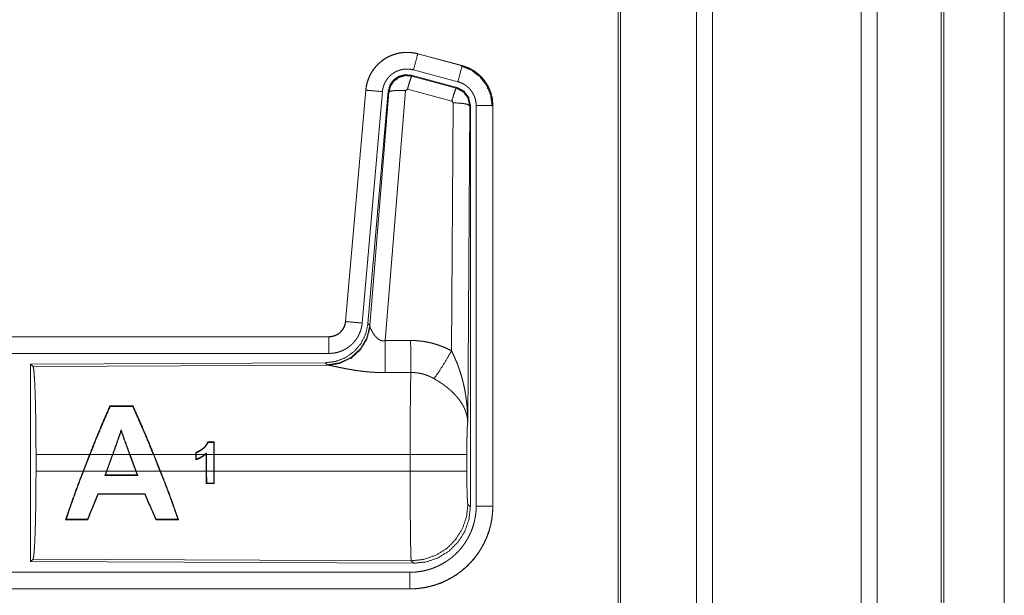
# Model space of a CAD drawing. Units: inches. Extents: x 108 to 176, y 23 to 155.
# Drawn here: x 172 to 175, y 53 to 54 of the extents above; entities that cross this region are included whole.
import ezdxf

# ---------------------------------------------------------------- set-up
doc = ezdxf.new("R2010")
doc.units = ezdxf.units.IN
doc.header["$MEASUREMENT"] = 0
doc.layers.add('1', color=7, linetype='Continuous', true_color=0xffffff)

msp = doc.modelspace()

# ---------------------------------------------------------------- linework, layer by layer
at = {"layer": '1', "color": 2, "linetype": 'Continuous', "lineweight": 18}
for p, q in [((174.3639, 27.0847), (174.3639, 103.242)), ((174.4117, 103.2444), (174.4117, 27.081)), ((174.8599, 27.081), (174.8599, 103.2457)), ((174.9077, 103.2432), (174.9077, 27.0835)), ((174.1282, 27.1466), (174.1282, 103.1801)), ((174.1356, 103.1838), (174.1356, 27.1417)), ((175.1009, 27.1404), (175.1009, 103.1862)), ((175.1083, 103.1838), (175.1083, 27.1429)), ((175.2908, 64.4518), (175.2908, 27.9055)), ((175.2908, 27.9055), (175.2908, 64.4518)), ((173.5247, 54.3216), (173.5248, 54.322)), ((173.5247, 54.3216), (173.6583, 54.2858)), ((173.6584, 54.2862), (173.5248, 54.322)), ((173.6583, 54.2858), (173.6584, 54.2862)), ((173.5049, 54.257), (173.5066, 54.2546)), ((173.6423, 54.2201), (173.5049, 54.257)), ((173.6454, 54.2375), (173.5118, 54.2733)), ((173.5066, 54.2546), (173.6402, 54.2185)), ((173.368, 54.2122), (173.3071, 53.5151)), ((173.3074, 53.5151), (173.3684, 54.2122)), ((173.4182, 54.2078), (173.3572, 53.5107)), ((173.3684, 54.2122), (173.368, 54.2122)), ((173.4359, 54.2087), (173.3748, 53.5094)), ((173.3804, 53.5032), (173.4376, 54.2063)), ((173.4874, 54.2106), (173.4262, 53.4576)), ((173.4376, 54.2063), (173.4359, 54.2087)), ((173.4936, 54.215), (173.4874, 54.2106)), ((173.6273, 54.179), (173.4936, 54.215)), ((173.6402, 54.2185), (173.6423, 54.2201)), ((173.6264, 53.4268), (173.631, 54.1741)), ((173.631, 54.1741), (173.6273, 54.179)), ((173.681, 54.1654), (173.6751, 53.2123)), ((173.683, 54.167), (173.681, 54.1654)), ((173.683, 52.9569), (173.683, 54.167)), ((173.7006, 52.9594), (173.7006, 54.1655)), ((173.7506, 54.1655), (173.7506, 52.9594)), ((173.7506, 54.1655), (173.751, 54.1655)), ((173.751, 52.9594), (173.751, 54.1655)), ((173.3074, 53.5151), (173.3071, 53.5151)), ((173.3748, 53.5094), (173.3804, 53.5032)), ((173.3804, 53.5032), (173.3811, 53.4985)), ((173.2573, 53.4695), (167.7258, 53.4695)), ((168.7657, 53.4691), (173.2573, 53.4691)), ((173.2573, 53.4691), (173.2573, 53.4695)), ((173.2573, 53.4191), (168.7657, 53.4191)), ((173.2459, 53.3908), (172.3589, 53.387)), ((172.3589, 53.387), (172.3589, 52.792)), ((172.3589, 53.387), (172.3662, 53.3797)), ((172.3662, 53.3797), (173.2553, 53.3836)), ((173.2516, 53.3847), (173.2459, 53.3908)), ((173.2553, 53.3836), (173.2516, 53.3847)), ((172.5976, 53.2608), (172.5986, 53.2593)), ((172.6672, 53.2608), (172.6662, 53.2593)), ((172.6316, 53.185), (172.6316, 53.1893)), ((172.9117, 53.1525), (172.9104, 53.1512)), ((172.9106, 53.1144), (172.9104, 53.1512)), ((172.9117, 53.1525), (172.9119, 53.1144)), ((172.3752, 53.0646), (172.3752, 53.1144)), ((172.5365, 53.1144), (172.3752, 53.1144)), ((172.5171, 53.0646), (172.5365, 53.1144)), ((172.5379, 53.1144), (172.5185, 53.0646)), ((172.6054, 53.1144), (172.5379, 53.1144)), ((172.5872, 53.0646), (172.6054, 53.1144)), ((172.6068, 53.1144), (172.5886, 53.0646)), ((172.6569, 53.1144), (172.6068, 53.1144)), ((172.6753, 53.0646), (172.6569, 53.1144)), ((172.7285, 53.1144), (172.6583, 53.1144)), ((172.6583, 53.1144), (172.6767, 53.0646)), ((172.7485, 53.0646), (172.7285, 53.1144)), ((172.8566, 53.1144), (172.73, 53.1144)), ((172.73, 53.1144), (172.7499, 53.0646)), ((172.8566, 53.1144), (172.8566, 53.121)), ((172.8566, 53.1144), (172.8566, 53.0989)), ((172.8579, 53.1201), (172.8579, 53.1144)), ((172.8827, 53.1144), (172.8579, 53.1144)), ((172.8579, 53.1007), (172.8579, 53.1144)), ((172.8876, 53.1144), (172.8848, 53.1144)), ((172.8876, 53.1144), (172.8876, 53.1169)), ((172.8876, 53.1144), (172.8876, 53.0646)), ((172.8889, 53.1199), (172.8889, 53.1144)), ((172.9106, 53.1144), (172.8889, 53.1144)), ((172.8889, 53.0646), (172.8889, 53.1144)), ((172.9106, 53.1144), (172.9106, 53.0646)), ((173.5017, 53.1144), (172.9119, 53.1144)), ((172.9119, 53.0646), (172.9119, 53.1144)), ((173.5017, 53.0646), (173.5017, 53.1144)), ((173.6724, 53.1144), (173.6724, 53.0646)), ((172.3752, 53.0646), (172.5171, 53.0646)), ((172.5185, 53.0646), (172.5872, 53.0646)), ((172.5872, 53.0646), (172.5825, 53.0518)), ((172.5844, 53.0531), (172.5825, 53.0518)), ((172.5844, 53.0531), (172.5886, 53.0646)), ((172.5886, 53.0646), (172.6753, 53.0646)), ((172.6753, 53.0646), (172.6796, 53.0531)), ((172.6815, 53.0518), (172.6767, 53.0646)), ((172.6767, 53.0646), (172.7485, 53.0646)), ((172.6796, 53.0531), (172.6815, 53.0518)), ((172.7499, 53.0646), (172.8876, 53.0646)), ((172.8878, 53.027), (172.8876, 53.0646)), ((172.8889, 53.0646), (172.8891, 53.0283)), ((172.8889, 53.0646), (172.9106, 53.0646)), ((172.9104, 53.0283), (172.9106, 53.0646)), ((172.9119, 53.0646), (172.9117, 53.027)), ((172.9119, 53.0646), (173.5017, 53.0646)), ((172.8878, 53.027), (172.8891, 53.0283)), ((172.9117, 53.027), (172.9104, 53.0283)), ((172.562, 52.9948), (172.5611, 52.9961)), ((172.703, 52.9947), (172.7039, 52.996)), ((173.6758, 52.9642), (173.683, 52.9569)), ((173.7506, 52.9594), (173.751, 52.9594)), ((172.4642, 52.9183), (172.4664, 52.9198)), ((172.531, 52.9183), (172.5299, 52.9198)), ((172.7355, 52.9182), (172.7366, 52.9197)), ((172.8044, 52.9182), (172.8022, 52.9197)), ((172.3662, 52.7993), (172.3589, 52.792)), ((172.3589, 52.792), (173.5124, 52.787)), ((173.5051, 52.7944), (172.3662, 52.7993)), ((173.5124, 52.787), (173.5051, 52.7944)), ((168.7657, 52.7599), (173.5011, 52.7599)), ((173.5011, 52.7095), (167.7258, 52.7095)), ((173.5011, 52.7099), (168.7657, 52.7099)), ((173.5011, 52.7099), (173.5011, 52.7095))]:
    msp.add_line(p, q, dxfattribs=at)
for points, knots in [([(173.5248, 54.322), (173.5115, 54.3248), (173.4979, 54.3261), (173.4843, 54.326), (173.4708, 54.3243), (173.4575, 54.3212), (173.4447, 54.3167), (173.4324, 54.3108), (173.4208, 54.3037), (173.4101, 54.2952), (173.4004, 54.2857), (173.3917, 54.2752), (173.3843, 54.2638), (173.3781, 54.2516), (173.3733, 54.2389), (173.37, 54.2257), (173.368, 54.2122)], [0, 0, 0.062517, 0.125071, 0.187566, 0.250028, 0.312538, 0.375037, 0.437519, 0.499986, 0.562483, 0.624945, 0.687461, 0.749932, 0.81244, 0.874938, 0.937463, 1, 1]), ([(173.3684, 54.2122), (173.3688, 54.2156), (173.3692, 54.219), (173.3698, 54.2223), (173.3704, 54.2257), (173.3719, 54.2323), (173.3737, 54.2388), (173.376, 54.2452), (173.3785, 54.2515), (173.3799, 54.2546), (173.3814, 54.2576), (173.3822, 54.2592), (173.383, 54.2607), (173.3838, 54.2622), (173.3847, 54.2636), (173.3882, 54.2694), (173.3921, 54.275), (173.3962, 54.2803), (173.4007, 54.2854), (173.403, 54.2879), (173.4054, 54.2903), (173.4066, 54.2915), (173.4079, 54.2927), (173.4091, 54.2938), (173.4104, 54.295), (173.4157, 54.2993), (173.4211, 54.3033), (173.4267, 54.3071), (173.4326, 54.3105), (173.4356, 54.3121), (173.4386, 54.3136), (173.4402, 54.3143), (173.4417, 54.315), (173.4433, 54.3157), (173.4449, 54.3164), (173.4512, 54.3188), (173.4577, 54.3209), (173.4642, 54.3226), (173.4708, 54.3239), (173.4742, 54.3245), (173.4775, 54.3249), (173.4792, 54.3251), (173.4809, 54.3253), (173.4826, 54.3254), (173.4844, 54.3256), (173.4912, 54.3258), (173.4979, 54.3257), (173.5047, 54.3252), (173.5114, 54.3244), (173.5181, 54.3232), (173.5247, 54.3216)], [0, 0, 0.01576, 0.03153, 0.047271, 0.062954, 0.094189, 0.125305, 0.156409, 0.187584, 0.203241, 0.218944, 0.226822, 0.234703, 0.242546, 0.250396, 0.28165, 0.31278, 0.343868, 0.375032, 0.390672, 0.406326, 0.414219, 0.422103, 0.42997, 0.437832, 0.469118, 0.500232, 0.531316, 0.562471, 0.578077, 0.593732, 0.601606, 0.609496, 0.61735, 0.625223, 0.656519, 0.687722, 0.718814, 0.749942, 0.765539, 0.781137, 0.789036, 0.796863, 0.804741, 0.812611, 0.843969, 0.87519, 0.906245, 0.937406, 0.968584, 1, 1]), ([(173.5247, 54.3216), (173.5228, 54.3146), (173.5118, 54.2733)], [0, 0, 0.145312, 1, 1]), ([(173.751, 54.1655), (173.7493, 54.1859), (173.7444, 54.2057), (173.7363, 54.2244), (173.7252, 54.2416), (173.7115, 54.2567), (173.6955, 54.2694), (173.6776, 54.2793), (173.6584, 54.2862)], [0, 0, 0.125019, 0.250013, 0.375008, 0.499984, 0.625014, 0.750007, 0.875024, 1, 1]), ([(173.5118, 54.2733), (173.5078, 54.2743), (173.5038, 54.275), (173.4998, 54.2755), (173.4957, 54.2758), (173.4917, 54.2758), (173.4876, 54.2757), (173.4866, 54.2756), (173.4856, 54.2755), (173.4845, 54.2754), (173.4835, 54.2753), (173.4815, 54.275), (173.4795, 54.2747), (173.4756, 54.2739), (173.4716, 54.2729), (173.4678, 54.2717), (173.464, 54.2702), (173.4621, 54.2694), (173.4602, 54.2685), (173.4584, 54.2676), (173.4566, 54.2667), (173.4531, 54.2646), (173.4497, 54.2624), (173.4465, 54.26), (173.4433, 54.2574), (173.4418, 54.256), (173.4403, 54.2546), (173.4389, 54.2532), (173.4375, 54.2517), (173.4348, 54.2486), (173.4324, 54.2454), (173.4301, 54.2421), (173.4279, 54.2386), (173.4274, 54.2377), (173.4269, 54.2368), (173.4265, 54.2359), (173.426, 54.235), (173.4251, 54.2332), (173.4242, 54.2313), (173.4227, 54.2276), (173.4214, 54.2238), (173.4203, 54.2199), (173.4194, 54.2159), (173.419, 54.2139), (173.4187, 54.2119), (173.4184, 54.2098), (173.4182, 54.2078)], [0, 0, 0.031481, 0.062606, 0.093773, 0.124875, 0.156001, 0.187445, 0.195272, 0.203204, 0.211048, 0.218905, 0.234455, 0.250064, 0.281214, 0.312349, 0.34345, 0.374831, 0.39052, 0.406281, 0.421933, 0.437556, 0.468638, 0.499792, 0.53093, 0.562238, 0.577912, 0.593661, 0.609369, 0.624997, 0.656157, 0.687222, 0.718347, 0.749618, 0.757484, 0.765297, 0.773176, 0.781053, 0.796762, 0.812412, 0.843604, 0.874689, 0.905823, 0.937042, 0.952724, 0.968469, 0.984233, 1, 1]), ([(173.5049, 54.257), (173.4859, 54.2586), (173.4675, 54.2537), (173.4518, 54.2427), (173.4409, 54.2271), (173.4359, 54.2087)], [0, 0, 0.200046, 0.399999, 0.599968, 0.799958, 1, 1]), ([(173.6583, 54.2858), (173.6564, 54.2788), (173.6454, 54.2375)], [0, 0, 0.145379, 1, 1]), ([(173.6564, 54.2846), (173.6864, 54.2721), (173.7122, 54.2522), (173.732, 54.2262), (173.7444, 54.196), (173.7485, 54.1636)], [0, 0, 0.199755, 0.399541, 0.59946, 0.799595, 1, 1]), ([(173.6583, 54.2858), (173.6585, 54.2857), (173.6586, 54.2857), (173.6588, 54.2856), (173.6592, 54.2855), (173.6602, 54.2853), (173.662, 54.2847), (173.6632, 54.2843), (173.6657, 54.2836), (173.6681, 54.2827), (173.6728, 54.2809), (173.6775, 54.2789), (173.6821, 54.2767), (173.6866, 54.2743), (173.6888, 54.2731), (173.691, 54.2717), (173.6921, 54.2711), (173.6932, 54.2704), (173.6943, 54.2697), (173.6953, 54.269), (173.7036, 54.263), (173.7112, 54.2564), (173.7149, 54.2528), (173.7184, 54.2491), (173.72, 54.2472), (173.7217, 54.2453), (173.7233, 54.2433), (173.7249, 54.2413), (173.7308, 54.2329), (173.7359, 54.2242), (173.7382, 54.2197), (173.7403, 54.215), (173.7413, 54.2127), (173.7423, 54.2103), (173.7427, 54.2091), (173.7432, 54.2079), (173.7436, 54.2067), (173.744, 54.2055), (173.7469, 54.1957), (173.7489, 54.1858), (173.7502, 54.1757), (173.7506, 54.1655)], [0, 0, 0.000988, 0.001905, 0.002898, 0.005878, 0.011772, 0.023593, 0.031453, 0.047081, 0.062723, 0.093945, 0.125149, 0.156404, 0.187688, 0.203327, 0.219058, 0.226941, 0.234867, 0.24269, 0.250546, 0.313051, 0.375239, 0.406387, 0.437588, 0.453222, 0.468911, 0.484667, 0.500428, 0.562957, 0.625148, 0.656273, 0.687452, 0.703083, 0.71877, 0.726616, 0.73449, 0.742356, 0.750234, 0.812842, 0.875065, 0.937304, 1, 1]), ([(173.4376, 54.2063), (173.4426, 54.2247), (173.4535, 54.2403), (173.4691, 54.2513), (173.4876, 54.2562), (173.5066, 54.2546)], [0, 0, 0.200052, 0.400007, 0.600106, 0.800042, 1, 1]), ([(173.5066, 54.2546), (173.5041, 54.2492), (173.4994, 54.235), (173.4936, 54.215)], [0, 0, 0.14292, 0.500046, 1, 1]), ([(173.7006, 54.1655), (173.7004, 54.1716), (173.6996, 54.1776), (173.6984, 54.1836), (173.6967, 54.1894), (173.6962, 54.1909), (173.6956, 54.1923), (173.6951, 54.1938), (173.6945, 54.1952), (173.6932, 54.1979), (173.6918, 54.2006), (173.6888, 54.2059), (173.6853, 54.2109), (173.6843, 54.2121), (173.6833, 54.2133), (173.6823, 54.2144), (173.6813, 54.2156), (173.6792, 54.2178), (173.6771, 54.2199), (173.6725, 54.2239), (173.6675, 54.2275), (173.6663, 54.2283), (173.665, 54.2291), (173.6636, 54.2299), (173.6623, 54.2307), (173.6596, 54.2321), (173.6569, 54.2334), (173.6512, 54.2357), (173.6454, 54.2375)], [0, 0, 0.062681, 0.124938, 0.187139, 0.249725, 0.265534, 0.281232, 0.296869, 0.312535, 0.34371, 0.374836, 0.437047, 0.499536, 0.515288, 0.531077, 0.546747, 0.56239, 0.593546, 0.62469, 0.686905, 0.749387, 0.765156, 0.780894, 0.796589, 0.812265, 0.843518, 0.874737, 0.937213, 1, 1]), ([(173.3684, 54.2122), (173.3757, 54.2115), (173.4182, 54.2078)], [0, 0, 0.145173, 1, 1]), ([(173.4376, 54.2063), (173.4451, 54.2098), (173.4632, 54.2114), (173.4874, 54.2106)], [0, 0, 0.163475, 0.522271, 1, 1]), ([(173.6402, 54.2185), (173.6378, 54.2131), (173.6331, 54.199), (173.6273, 54.179)], [0, 0, 0.142736, 0.499982, 1, 1]), ([(173.6402, 54.2185), (173.6613, 54.2075), (173.6758, 54.1887), (173.681, 54.1654)], [0, 0, 0.333292, 0.666651, 1, 1]), ([(173.6831, 54.167), (173.6779, 54.1903), (173.6634, 54.2092), (173.6423, 54.2201)], [0, 0, 0.333367, 0.666634, 1, 1]), ([(173.681, 54.1654), (173.6737, 54.1697), (173.6555, 54.1729), (173.631, 54.1741)], [0, 0, 0.163502, 0.52296, 1, 1]), ([(173.7506, 54.1655), (173.7433, 54.1655), (173.7006, 54.1655)], [0, 0, 0.145165, 1, 1]), ([(173.3748, 53.5094), (173.3681, 53.4782), (173.354, 53.4495), (173.3333, 53.4251), (173.3073, 53.4066), (173.2776, 53.3949), (173.2459, 53.3908)], [0, 0, 0.166699, 0.333378, 0.500009, 0.666659, 0.833319, 1, 1]), ([(173.3804, 53.5032), (173.3715, 53.466), (173.3521, 53.433), (173.3239, 53.4071), (173.2894, 53.3905), (173.2516, 53.3846)], [0, 0, 0.199964, 0.400004, 0.599993, 0.800049, 1, 1]), ([(173.3811, 53.4985), (173.3715, 53.4624), (173.3521, 53.4305), (173.3248, 53.4054), (173.2916, 53.3894), (173.2553, 53.3836)], [0, 0, 0.201777, 0.402969, 0.60309, 0.802037, 1, 1]), ([(173.2573, 53.4691), (173.2584, 53.4691), (173.2596, 53.4691), (173.2608, 53.4692), (173.262, 53.4693), (173.2643, 53.4696), (173.2666, 53.47), (173.2711, 53.471), (173.2756, 53.4725), (173.2777, 53.4734), (173.2798, 53.4744), (173.2809, 53.475), (173.2819, 53.4755), (173.2829, 53.4761), (173.2839, 53.4767), (173.2877, 53.4793), (173.2913, 53.4823), (173.2922, 53.4831), (173.293, 53.4839), (173.2938, 53.4848), (173.2946, 53.4857), (173.2961, 53.4874), (173.2976, 53.4893), (173.3002, 53.4931), (173.3025, 53.4972), (173.303, 53.4982), (173.3034, 53.4993), (173.3039, 53.5004), (173.3043, 53.5015), (173.3051, 53.5037), (173.3058, 53.5059), (173.3068, 53.5104), (173.3075, 53.5151)], [0, 0, 0.015856, 0.031546, 0.047256, 0.062987, 0.094567, 0.125824, 0.188126, 0.250441, 0.281584, 0.312993, 0.328675, 0.344367, 0.360035, 0.375707, 0.437906, 0.500122, 0.51584, 0.531487, 0.547258, 0.562949, 0.594206, 0.625403, 0.687634, 0.75002, 0.765761, 0.781475, 0.79721, 0.812853, 0.844057, 0.875156, 0.93737, 1, 1]), ([(173.307, 53.5151), (173.3054, 53.506), (173.3021, 53.4974), (173.2972, 53.4895), (173.291, 53.4826), (173.2837, 53.477), (173.2754, 53.4729), (173.2665, 53.4704), (173.2573, 53.4695)], [0, 0, 0.12503, 0.250029, 0.375019, 0.500008, 0.624948, 0.749837, 0.874935, 1, 1]), ([(173.3572, 53.5107), (173.3567, 53.5061), (173.356, 53.5015), (173.3551, 53.4969), (173.3539, 53.4925), (173.3526, 53.488), (173.351, 53.4837), (173.3501, 53.4815), (173.3492, 53.4793), (173.3488, 53.4783), (173.3483, 53.4772), (173.3478, 53.4761), (173.3473, 53.4751), (173.3451, 53.471), (173.3428, 53.467), (173.3403, 53.4631), (173.3376, 53.4593), (173.3347, 53.4557), (173.3317, 53.4521), (173.3301, 53.4504), (173.3284, 53.4487), (173.3268, 53.4471), (173.3251, 53.4455), (173.3216, 53.4424), (173.318, 53.4396), (173.3142, 53.4368), (173.3103, 53.4343), (173.3084, 53.4331), (173.3063, 53.4319), (173.3053, 53.4314), (173.3043, 53.4308), (173.3032, 53.4303), (173.3022, 53.4297), (173.298, 53.4277), (173.2937, 53.426), (173.2893, 53.4244), (173.2849, 53.423), (173.2804, 53.4218), (173.2759, 53.4209), (173.2736, 53.4205), (173.2713, 53.4201), (173.2689, 53.4198), (173.2666, 53.4196), (173.2619, 53.4192), (173.2573, 53.4191)], [0, 0, 0.031421, 0.062639, 0.093769, 0.124847, 0.155967, 0.187164, 0.20281, 0.218527, 0.22638, 0.234285, 0.24213, 0.249974, 0.281272, 0.312393, 0.343483, 0.374612, 0.405758, 0.437075, 0.452796, 0.468507, 0.484202, 0.499874, 0.531036, 0.562126, 0.593212, 0.624373, 0.639936, 0.65558, 0.663468, 0.671315, 0.679208, 0.68706, 0.718409, 0.749662, 0.780748, 0.811802, 0.842903, 0.874112, 0.889833, 0.905497, 0.921282, 0.937026, 0.968504, 1, 1]), ([(173.3075, 53.5151), (173.3147, 53.5144), (173.3572, 53.5107)], [0, 0, 0.145432, 1, 1]), ([(173.3811, 53.4985), (173.3815, 53.4973), (173.382, 53.4961), (173.3822, 53.4954), (173.3825, 53.4948), (173.3828, 53.4941), (173.3831, 53.4934), (173.3845, 53.4904), (173.386, 53.4874), (173.3869, 53.4858), (173.3878, 53.4842), (173.3882, 53.4833), (173.3887, 53.4825), (173.3892, 53.4817), (173.3897, 53.4808), (173.3919, 53.4775), (173.3943, 53.4741), (173.3956, 53.4725), (173.3969, 53.4708), (173.3976, 53.47), (173.3984, 53.4692), (173.3991, 53.4684), (173.3999, 53.4675), (173.4015, 53.466), (173.4032, 53.4645), (173.405, 53.463), (173.4069, 53.4616), (173.4089, 53.4604), (173.4111, 53.4593), (173.4117, 53.459), (173.4123, 53.4588), (173.4128, 53.4586), (173.4134, 53.4584), (173.4146, 53.458), (173.4158, 53.4577), (173.4171, 53.4574), (173.4184, 53.4572), (173.4196, 53.4571), (173.421, 53.4571), (173.4236, 53.4572), (173.4262, 53.4576)], [0, 0, 0.018813, 0.039122, 0.049739, 0.060777, 0.07215, 0.083705, 0.132476, 0.184844, 0.212301, 0.240432, 0.254773, 0.269255, 0.283965, 0.298881, 0.359472, 0.42206, 0.45408, 0.48656, 0.502996, 0.519618, 0.536434, 0.553313, 0.587378, 0.621878, 0.65691, 0.692745, 0.72914, 0.766197, 0.775508, 0.784922, 0.794447, 0.803902, 0.822793, 0.841992, 0.861168, 0.880747, 0.900394, 0.920365, 0.959947, 1, 1]), ([(173.2573, 53.4691), (173.2573, 53.4618), (173.2573, 53.4191)], [0, 0, 0.145277, 1, 1]), ([(173.4262, 53.4576), (173.4266, 53.3845), (173.4267, 53.3613)], [0, 0, 0.759456, 1, 1]), ([(173.5032, 53.458), (173.5194, 53.4576), (173.5354, 53.4561), (173.5394, 53.4556), (173.5434, 53.455), (173.5474, 53.4544), (173.5514, 53.4536), (173.5593, 53.452), (173.5671, 53.4502), (173.5824, 53.4457), (173.5974, 53.4404), (173.6121, 53.4341), (173.6264, 53.4268)], [0, 0, 0.125705, 0.251373, 0.282779, 0.314248, 0.345699, 0.377131, 0.439871, 0.502219, 0.626577, 0.750687, 0.874927, 1, 1]), ([(173.5032, 53.458), (173.5035, 53.4181), (173.5038, 53.3617)], [0, 0, 0.414052, 1, 1]), ([(173.5735, 53.3433), (173.5876, 53.3628), (173.6059, 53.3917), (173.6264, 53.4268)], [0, 0, 0.243153, 0.588732, 1, 1]), ([(173.6264, 53.4268), (173.6295, 53.4206), (173.6324, 53.4144), (173.6353, 53.4081), (173.6381, 53.4017), (173.6408, 53.3953), (173.6434, 53.3889), (173.6446, 53.3856), (173.6458, 53.3824), (173.647, 53.3791), (173.6482, 53.3758), (173.6527, 53.3626), (173.6567, 53.3493), (173.6585, 53.3426), (173.6603, 53.3359), (173.662, 53.3291), (173.6635, 53.3223), (173.6663, 53.3087), (173.6687, 53.2951), (173.6697, 53.2882), (173.6707, 53.2814), (173.6715, 53.2745), (173.6723, 53.2676), (173.6735, 53.2538), (173.6744, 53.24), (173.6747, 53.2331), (173.6749, 53.2262), (173.675, 53.2227), (173.675, 53.2192), (173.675, 53.2175), (173.6751, 53.2158), (173.6751, 53.214), (173.6751, 53.2123)], [0, 0, 0.031109, 0.062262, 0.093443, 0.124659, 0.155917, 0.187262, 0.202928, 0.218621, 0.234335, 0.250043, 0.312808, 0.375473, 0.406778, 0.438104, 0.469428, 0.500717, 0.563209, 0.625592, 0.656755, 0.687945, 0.719133, 0.750331, 0.812708, 0.875103, 0.906308, 0.937527, 0.953147, 0.968766, 0.976567, 0.984384, 0.992199, 1, 1]), ([(172.3662, 53.3797), (172.3678, 53.3743), (172.3693, 53.3613), (172.3707, 53.3411), (172.372, 53.3144), (172.3731, 53.2819), (172.374, 53.2444), (172.3746, 53.2033), (172.375, 53.1595), (172.3752, 53.1144)], [0, 0, 0.021242, 0.070392, 0.146401, 0.24713, 0.369685, 0.510537, 0.665579, 0.830324, 1, 1]), ([(173.4267, 53.3613), (173.4134, 53.3614), (173.4002, 53.3618), (173.3936, 53.3622), (173.387, 53.3626), (173.3805, 53.3631), (173.374, 53.3636), (173.3612, 53.3649), (173.3487, 53.3665), (173.3425, 53.3673), (173.3364, 53.3682), (173.3334, 53.3687), (173.3305, 53.3692), (173.3275, 53.3697), (173.3245, 53.3702), (173.3188, 53.3712), (173.3131, 53.3722), (173.3076, 53.3732), (173.3023, 53.3743), (173.2971, 53.3753), (173.2908, 53.3766), (173.2896, 53.3768), (173.2884, 53.3771), (173.2872, 53.3774), (173.2848, 53.3778), (173.2781, 53.3793), (173.2739, 53.3801), (173.27, 53.3809), (173.2664, 53.3817), (173.2647, 53.382), (173.2631, 53.3823), (173.2623, 53.3825), (173.2616, 53.3826), (173.2609, 53.3827), (173.2601, 53.3829), (173.2575, 53.3833), (173.2553, 53.3836)], [0, 0, 0.076908, 0.153252, 0.191263, 0.229224, 0.266989, 0.304638, 0.379074, 0.451944, 0.487845, 0.523262, 0.540838, 0.558273, 0.575641, 0.59287, 0.626679, 0.659765, 0.692048, 0.723529, 0.754192, 0.791257, 0.798475, 0.805618, 0.812758, 0.826662, 0.866228, 0.890733, 0.913689, 0.934934, 0.944893, 0.954385, 0.958974, 0.963409, 0.967759, 0.971958, 0.987262, 1, 1]), ([(173.5017, 53.1144), (173.5017, 53.1242), (173.5017, 53.1267), (173.5017, 53.1316), (173.5017, 53.1341), (173.5017, 53.1438), (173.5018, 53.1726), (173.5019, 53.1914), (173.5019, 53.2099), (173.502, 53.219), (173.502, 53.2279), (173.5023, 53.262), (173.5024, 53.2779), (173.5026, 53.2966), (173.5027, 53.3002), (173.5028, 53.3072), (173.5029, 53.3139), (173.5032, 53.3324), (173.5034, 53.3433), (173.5035, 53.3484), (173.5035, 53.3508), (173.5036, 53.352), (173.5036, 53.3531), (173.5037, 53.3576), (173.5038, 53.3617)], [0, 0, 0.039763, 0.049701, 0.069563, 0.079474, 0.118922, 0.235316, 0.31129, 0.385973, 0.422815, 0.459131, 0.596693, 0.660928, 0.736892, 0.751438, 0.779686, 0.80679, 0.881456, 0.92569, 0.946122, 0.955904, 0.960698, 0.965398, 0.983382, 1, 1]), ([(173.5735, 53.3433), (173.5655, 53.3476), (173.5573, 53.3513), (173.5488, 53.3545), (173.5401, 53.3571), (173.5357, 53.3582), (173.5312, 53.3592), (173.529, 53.3596), (173.5267, 53.36), (173.5244, 53.3603), (173.5221, 53.3606), (173.513, 53.3615), (173.5038, 53.3617)], [0, 0, 0.124592, 0.248705, 0.372602, 0.496765, 0.559279, 0.622059, 0.653472, 0.684981, 0.716574, 0.748098, 0.873939, 1, 1]), ([(173.6751, 53.2123), (173.675, 53.2133), (173.675, 53.2144), (173.6748, 53.2164), (173.6747, 53.2185), (173.6744, 53.2207), (173.6738, 53.2249), (173.6731, 53.2292), (173.671, 53.2379), (173.668, 53.2468), (173.6671, 53.249), (173.6662, 53.2513), (173.6652, 53.2535), (173.6642, 53.2557), (173.662, 53.2602), (173.6595, 53.2646), (173.6541, 53.2734), (173.6477, 53.2821), (173.6469, 53.2832), (173.6451, 53.2853), (173.6442, 53.2864), (173.6424, 53.2886), (173.6406, 53.2907), (173.6367, 53.2949), (173.6327, 53.299), (173.6285, 53.3031), (173.6242, 53.3072), (173.6219, 53.3092), (173.6196, 53.3112), (173.6173, 53.3131), (173.6149, 53.3151), (173.6101, 53.319), (173.6051, 53.3227), (173.6026, 53.3246), (173.6, 53.3264), (173.5975, 53.3282), (173.5949, 53.33), (173.5896, 53.3335), (173.5843, 53.3369), (173.579, 53.3402), (173.5735, 53.3433)], [0, 0, 0.005969, 0.011965, 0.024012, 0.036175, 0.048443, 0.073287, 0.098538, 0.150455, 0.204525, 0.218383, 0.232354, 0.246438, 0.260599, 0.289227, 0.318366, 0.378155, 0.440497, 0.448476, 0.464563, 0.472672, 0.488896, 0.505195, 0.538147, 0.571561, 0.605371, 0.639738, 0.657102, 0.674642, 0.692304, 0.710079, 0.745884, 0.781982, 0.800111, 0.818272, 0.83647, 0.854643, 0.890966, 0.927286, 0.963626, 1, 1]), ([(172.5976, 53.2608), (172.5776, 53.2151), (172.5569, 53.1657), (172.5365, 53.1144)], [0, 0, 0.314282, 0.65179, 1, 1]), ([(172.5379, 53.1144), (172.5583, 53.1655), (172.5788, 53.2144), (172.5986, 53.2593)], [0, 0, 0.350101, 0.688131, 1, 1]), ([(172.6662, 53.2593), (172.6865, 53.2145), (172.7076, 53.1655), (172.7285, 53.1144)], [0, 0, 0.311763, 0.649715, 1, 1]), ([(172.73, 53.1144), (172.7089, 53.1657), (172.6877, 53.2152), (172.6672, 53.2608)], [0, 0, 0.348373, 0.685879, 1, 1]), ([(172.6316, 53.1893), (172.6189, 53.1523), (172.6054, 53.1144)], [0, 0, 0.49317, 1, 1]), ([(172.6583, 53.1144), (172.6445, 53.1523), (172.6316, 53.1893)], [0, 0, 0.506939, 1, 1]), ([(173.6751, 53.2123), (173.6742, 53.2028), (173.6734, 53.187), (173.6729, 53.1659), (173.6725, 53.1411), (173.6724, 53.1144)], [0, 0, 0.097029, 0.25896, 0.474211, 0.727283, 1, 1]), ([(172.6067, 53.1144), (172.6195, 53.15), (172.6316, 53.185)], [0, 0, 0.505483, 1, 1]), ([(172.6316, 53.185), (172.6439, 53.15), (172.6569, 53.1144)], [0, 0, 0.49443, 1, 1]), ([(172.8566, 53.121), (172.8574, 53.1213), (172.8581, 53.1215), (172.8588, 53.1218), (172.8595, 53.1221), (172.8609, 53.1227), (172.8623, 53.1233), (172.865, 53.1247), (172.8677, 53.1262), (172.8703, 53.1278), (172.8728, 53.1295), (172.8741, 53.1304), (172.8753, 53.1313), (172.876, 53.1318), (172.8766, 53.1322), (172.8772, 53.1327), (172.8778, 53.1332), (172.8801, 53.1351), (172.8823, 53.1372), (172.8844, 53.1395), (172.8864, 53.1418), (172.8882, 53.1443), (172.8898, 53.1469), (172.8911, 53.1497), (172.8923, 53.1525)], [0, 0, 0.015683, 0.031473, 0.047081, 0.062783, 0.093946, 0.125185, 0.18744, 0.249744, 0.312128, 0.374964, 0.406324, 0.437878, 0.45354, 0.469243, 0.484775, 0.500349, 0.56291, 0.625124, 0.687626, 0.750561, 0.813389, 0.875742, 0.937879, 1, 1]), ([(172.8932, 53.1512), (172.8906, 53.1458), (172.8872, 53.1408), (172.8863, 53.1396), (172.8853, 53.1385), (172.8842, 53.1373), (172.8832, 53.1363), (172.881, 53.1342), (172.8787, 53.1322), (172.8781, 53.1318), (172.8769, 53.1309), (172.8763, 53.1304), (172.8751, 53.1295), (172.8739, 53.1286), (172.8726, 53.1278), (172.8714, 53.1269), (172.8701, 53.1261), (172.8688, 53.1253), (172.8662, 53.1238), (172.8635, 53.1224), (172.8608, 53.1212), (172.8579, 53.1201)], [0, 0, 0.123898, 0.248668, 0.280305, 0.311771, 0.343221, 0.374552, 0.436899, 0.49935, 0.514895, 0.546159, 0.56175, 0.592946, 0.624381, 0.655621, 0.68708, 0.718542, 0.749908, 0.812506, 0.875059, 0.937559, 1, 1]), ([(172.8923, 53.1525), (172.8928, 53.1518), (172.8932, 53.1512)], [0, 0, 0.504666, 1, 1]), ([(172.8566, 53.121), (172.8573, 53.1205), (172.8579, 53.1201)], [0, 0, 0.497906, 1, 1]), ([(172.8566, 53.0989), (172.8576, 53.0992), (172.8585, 53.0995), (172.8595, 53.0999), (172.8604, 53.1002), (172.8623, 53.101), (172.8642, 53.1017), (172.866, 53.1025), (172.8679, 53.1034), (172.8697, 53.1043), (172.8715, 53.1053), (172.8784, 53.1095), (172.8848, 53.1144)], [0, 0, 0.031004, 0.062487, 0.093688, 0.124993, 0.187203, 0.249939, 0.312488, 0.374852, 0.43783, 0.500382, 0.749972, 1, 1]), ([(172.8566, 53.0989), (172.8573, 53.0998), (172.8579, 53.1007)], [0, 0, 0.498227, 1, 1]), ([(172.8827, 53.1144), (172.877, 53.1102), (172.8709, 53.1065), (172.8694, 53.1056), (172.8678, 53.1048), (172.8662, 53.1041), (172.8645, 53.1033), (172.8613, 53.1019), (172.8579, 53.1007)], [0, 0, 0.249851, 0.499546, 0.562338, 0.624954, 0.687421, 0.750186, 0.875141, 1, 1]), ([(172.8827, 53.1144), (172.8843, 53.1157), (172.8859, 53.1171), (172.8866, 53.1178), (172.8874, 53.1185), (172.8881, 53.1192), (172.8889, 53.1199)], [0, 0, 0.250429, 0.500336, 0.62485, 0.749631, 0.87495, 1, 1]), ([(172.8876, 53.1169), (172.8862, 53.1156), (172.8848, 53.1144)], [0, 0, 0.500273, 1, 1]), ([(172.8876, 53.1169), (172.8879, 53.1176), (172.8882, 53.1184), (172.8886, 53.1191), (172.8889, 53.1199)], [0, 0, 0.249152, 0.500791, 0.750848, 1, 1]), ([(173.6724, 53.1144), (173.6537, 53.1144), (173.6061, 53.1144), (173.5742, 53.1144), (173.5017, 53.1144)], [0, 0, 0.109653, 0.388172, 0.5752, 1, 1]), ([(172.3752, 53.0646), (172.375, 53.0195), (172.3746, 52.9757), (172.374, 52.9346), (172.3731, 52.8971), (172.372, 52.8646), (172.3707, 52.8379), (172.3693, 52.8177), (172.3678, 52.8047), (172.3662, 52.7993)], [0, 0, 0.169674, 0.334417, 0.48947, 0.630307, 0.752861, 0.853589, 0.929597, 0.978746, 1, 1]), ([(172.5171, 53.0646), (172.4976, 53.0133), (172.4797, 52.9639), (172.4642, 52.9183)], [0, 0, 0.352987, 0.690508, 1, 1]), ([(172.4664, 52.9198), (172.4775, 52.9529), (172.49, 52.9886), (172.5038, 53.0262), (172.5185, 53.0646)], [0, 0, 0.226635, 0.472753, 0.73255, 1, 1]), ([(172.7485, 53.0646), (172.7636, 53.0262), (172.7778, 52.9886), (172.7908, 52.9528), (172.8022, 52.9197)], [0, 0, 0.26715, 0.526835, 0.773028, 1, 1]), ([(172.8044, 52.9182), (172.7884, 52.9638), (172.77, 53.0133), (172.7499, 53.0646)], [0, 0, 0.309838, 0.647339, 1, 1]), ([(173.5051, 52.7944), (173.5049, 52.7951), (173.5048, 52.7965), (173.5046, 52.7985), (173.5044, 52.8012), (173.5044, 52.8019), (173.5044, 52.8027), (173.5043, 52.8036), (173.5043, 52.8044), (173.5042, 52.8063), (173.5041, 52.8083), (173.5039, 52.8127), (173.5038, 52.8177), (173.5035, 52.8293), (173.5034, 52.8326), (173.5034, 52.836), (173.5033, 52.8378), (173.5033, 52.8396), (173.5032, 52.8432), (173.5029, 52.8591), (173.5027, 52.8768), (173.5025, 52.8963), (173.5025, 52.8989), (173.5024, 52.9041), (173.5024, 52.9067), (173.5023, 52.9175), (173.5022, 52.9285), (173.5021, 52.9398), (173.502, 52.9632), (173.5019, 52.9754), (173.5019, 52.9816), (173.5019, 52.9879), (173.5018, 53.013), (173.5017, 53.0386), (173.5017, 53.0516), (173.5017, 53.0646)], [0, 0, 0.002922, 0.008126, 0.015606, 0.025404, 0.028202, 0.031156, 0.034242, 0.03746, 0.044294, 0.051672, 0.067987, 0.086408, 0.129521, 0.141626, 0.154262, 0.160777, 0.167426, 0.181049, 0.239774, 0.305241, 0.37745, 0.386952, 0.406232, 0.415975, 0.455643, 0.496383, 0.538194, 0.625043, 0.670081, 0.69301, 0.716071, 0.809253, 0.903892, 0.951759, 1, 1]), ([(173.6724, 53.0646), (173.6537, 53.0646), (173.6061, 53.0646), (173.5742, 53.0646), (173.5017, 53.0646)], [0, 0, 0.109653, 0.388172, 0.5752, 1, 1]), ([(173.6724, 53.0646), (173.6725, 53.0342), (173.673, 53.0067), (173.6737, 52.9846), (173.6747, 52.97), (173.6757, 52.9642)], [0, 0, 0.302101, 0.575965, 0.795982, 0.941718, 1, 1]), ([(172.5611, 52.9961), (172.5453, 52.9564), (172.5299, 52.9198)], [0, 0, 0.518603, 1, 1]), ([(172.531, 52.9183), (172.5463, 52.9551), (172.562, 52.9948)], [0, 0, 0.483571, 1, 1]), ([(172.703, 52.9947), (172.7195, 52.9551), (172.7356, 52.9182)], [0, 0, 0.516079, 1, 1]), ([(172.7366, 52.9197), (172.7205, 52.9563), (172.7039, 52.996)], [0, 0, 0.481729, 1, 1]), ([(173.7506, 52.9594), (173.7506, 52.9586), (173.7506, 52.9578), (173.7506, 52.957), (173.7506, 52.9563), (173.7506, 52.9547), (173.7505, 52.9532), (173.7504, 52.9501), (173.7503, 52.947), (173.7499, 52.9409), (173.7494, 52.9348), (173.7479, 52.9226), (173.7458, 52.9105), (173.7445, 52.9044), (173.7431, 52.8984), (173.7415, 52.8925), (173.7398, 52.8866), (173.7359, 52.875), (173.7315, 52.8637), (173.7266, 52.8525), (173.7211, 52.8416), (173.7181, 52.8363), (173.715, 52.831), (173.7134, 52.8283), (173.7118, 52.8257), (173.7101, 52.8231), (173.7084, 52.8206), (173.7014, 52.8105), (173.6939, 52.8009), (173.6859, 52.7917), (173.6775, 52.7829), (173.6686, 52.7745), (173.6593, 52.7664), (173.6569, 52.7645), (173.6545, 52.7626), (173.6521, 52.7607), (173.6496, 52.7589), (173.6446, 52.7553), (173.6396, 52.7518), (173.6293, 52.7453), (173.6187, 52.7393), (173.6078, 52.7338), (173.5966, 52.7289), (173.5909, 52.7266), (173.5851, 52.7245), (173.5822, 52.7234), (173.5793, 52.7225), (173.5764, 52.7215), (173.5735, 52.7206), (173.5617, 52.7174), (173.5498, 52.7147), (173.5378, 52.7126), (173.5257, 52.7111), (173.5135, 52.7102), (173.5012, 52.7099)], [0, 0, 0.001977, 0.003946, 0.005916, 0.007876, 0.011815, 0.015746, 0.023609, 0.031458, 0.04714, 0.062819, 0.094154, 0.125549, 0.141285, 0.157019, 0.172697, 0.18832, 0.219479, 0.250574, 0.281661, 0.312827, 0.328473, 0.344163, 0.35203, 0.359913, 0.367776, 0.37562, 0.406904, 0.438042, 0.469142, 0.500229, 0.531415, 0.562778, 0.570646, 0.57852, 0.586368, 0.594219, 0.609871, 0.62549, 0.656597, 0.687677, 0.718805, 0.749996, 0.765667, 0.781374, 0.789259, 0.797115, 0.804971, 0.812799, 0.844034, 0.875161, 0.906256, 0.937363, 0.968586, 1, 1]), ([(173.5012, 52.7599), (173.511, 52.7601), (173.5207, 52.7608), (173.5304, 52.762), (173.54, 52.7637), (173.5495, 52.7658), (173.559, 52.7684), (173.5613, 52.7692), (173.5637, 52.7699), (173.566, 52.7707), (173.5683, 52.7715), (173.5729, 52.7732), (173.5775, 52.7751), (173.5864, 52.779), (173.5951, 52.7834), (173.6036, 52.7882), (173.6119, 52.7934), (173.6159, 52.7962), (173.6199, 52.799), (173.6218, 52.8005), (173.6238, 52.802), (173.6257, 52.8035), (173.6276, 52.8051), (173.6351, 52.8115), (173.6422, 52.8182), (173.6489, 52.8253), (173.6553, 52.8327), (173.6613, 52.8403), (173.6669, 52.8484), (173.6683, 52.8504), (173.6696, 52.8525), (173.6709, 52.8546), (173.6722, 52.8567), (173.6747, 52.8609), (173.677, 52.8652), (173.6814, 52.8739), (173.6854, 52.8828), (173.6889, 52.8919), (173.692, 52.9012), (173.6933, 52.9059), (173.6946, 52.9106), (173.6957, 52.9154), (173.6968, 52.9203), (173.6985, 52.93), (173.6997, 52.9397), (173.7004, 52.9495), (173.7006, 52.9594)], [0, 0, 0.031427, 0.062637, 0.093747, 0.124831, 0.155962, 0.187216, 0.195047, 0.202906, 0.210754, 0.218637, 0.23433, 0.249995, 0.281215, 0.312331, 0.343412, 0.374535, 0.390148, 0.405782, 0.413626, 0.421487, 0.429373, 0.437239, 0.468575, 0.499769, 0.530861, 0.561944, 0.593102, 0.624374, 0.632226, 0.640085, 0.647974, 0.655833, 0.671514, 0.687166, 0.718351, 0.749431, 0.780522, 0.811684, 0.827307, 0.842981, 0.858715, 0.874458, 0.905855, 0.937184, 0.968542, 1, 1]), ([(173.5012, 52.7095), (173.5257, 52.7107), (173.5499, 52.7143), (173.5737, 52.7203), (173.5968, 52.7285), (173.619, 52.739), (173.64, 52.7516), (173.6597, 52.7662), (173.6778, 52.7827), (173.6943, 52.8008), (173.7089, 52.8205), (173.7215, 52.8415), (173.732, 52.8637), (173.7403, 52.8868), (173.7462, 52.9106), (173.7498, 52.9349), (173.751, 52.9594)], [0, 0, 0.062536, 0.125042, 0.187549, 0.250041, 0.312557, 0.375043, 0.437521, 0.500003, 0.562486, 0.62498, 0.68747, 0.749964, 0.812463, 0.874967, 0.93748, 1, 1]), ([(173.6757, 52.9642), (173.6714, 52.9264), (173.6588, 52.8904), (173.6384, 52.8581), (173.6114, 52.8312), (173.579, 52.811), (173.543, 52.7985), (173.5051, 52.7944)], [0, 0, 0.142815, 0.285671, 0.428572, 0.571459, 0.714347, 0.857206, 1, 1]), ([(173.5124, 52.787), (173.5504, 52.7911), (173.5864, 52.8036), (173.6188, 52.8238), (173.6458, 52.8507), (173.6662, 52.883), (173.6788, 52.919), (173.6831, 52.9569)], [0, 0, 0.142904, 0.285752, 0.428581, 0.571409, 0.714257, 0.857118, 1, 1]), ([(173.7506, 52.9594), (173.7433, 52.9594), (173.7006, 52.9594)], [0, 0, 0.145165, 1, 1]), ([(173.5012, 52.7099), (173.5012, 52.7354), (173.5012, 52.7599)], [0, 0, 0.509804, 1, 1])]:
    msp.add_open_spline(points, degree=1, knots=knots, dxfattribs=at)
for points in [[(173.4262, 53.4576), (173.5032, 53.458)], [(173.5038, 53.3617), (173.4267, 53.3613)], [(172.6672, 53.2608), (172.5976, 53.2608)], [(172.5986, 53.2593), (172.6662, 53.2593)], [(172.8923, 53.1525), (172.9117, 53.1525)], [(172.9104, 53.1512), (172.8932, 53.1512)], [(172.5825, 53.0518), (172.6815, 53.0518)], [(172.6796, 53.0531), (172.5844, 53.0531)], [(172.9117, 53.027), (172.8878, 53.027)], [(172.8891, 53.0283), (172.9104, 53.0283)], [(172.7039, 52.996), (172.5611, 52.9961)], [(172.562, 52.9948), (172.703, 52.9947)], [(172.4642, 52.9183), (172.531, 52.9183)], [(172.5299, 52.9198), (172.4664, 52.9198)], [(172.7356, 52.9182), (172.8044, 52.9182)], [(172.8022, 52.9197), (172.7366, 52.9197)]]:
    msp.add_open_spline(points, degree=1, dxfattribs=at)

doc.saveas('drawing.dxf')
